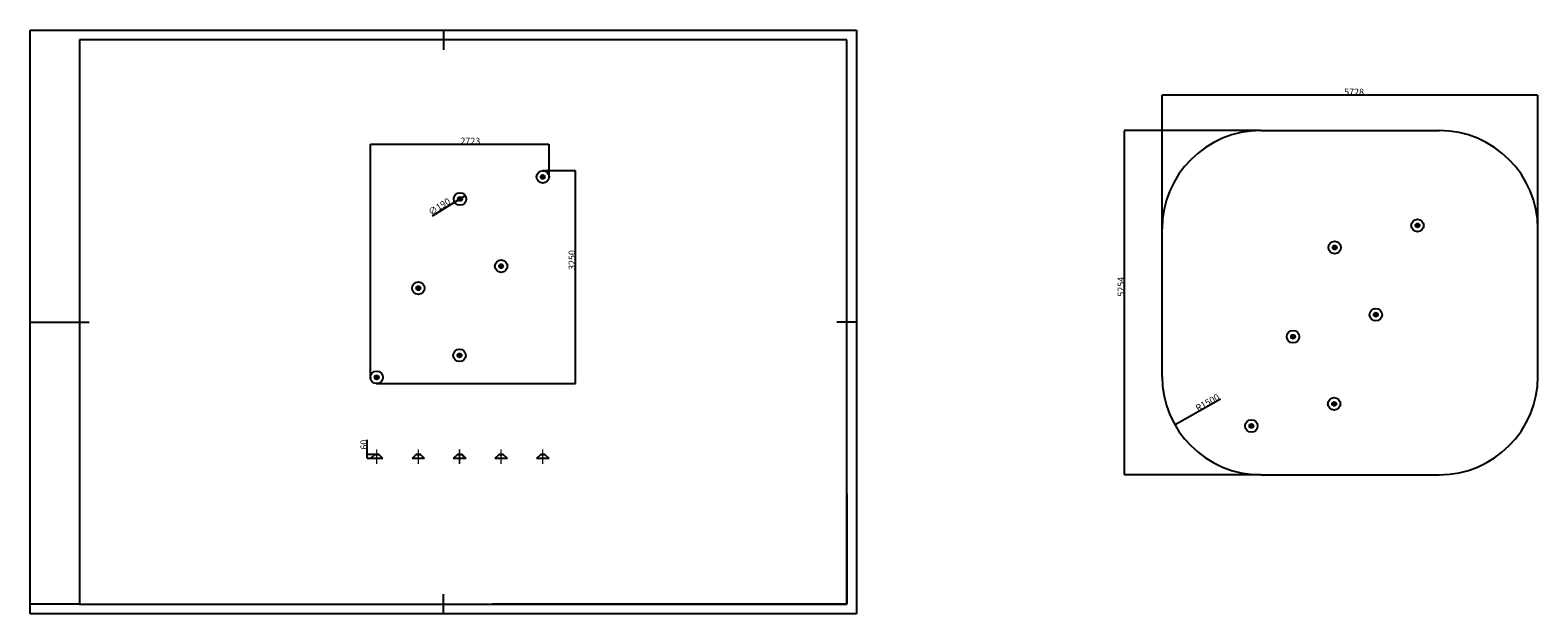
# Model space of a CAD drawing. Units: millimetres. Extents: x 925 to 23914, y 941 to 9851.
import ezdxf

# ---------------------------------------------------------------- set-up
doc = ezdxf.new("R2010")
doc.units = ezdxf.units.MM
doc.linetypes.add('CENTERX2', pattern=[20.32, 12.7, -2.54, 2.54, -2.54])
for name, color, linetype in [('EBLAYER1', 7, 'Continuous'), ('FORMAT', 7, 'Continuous'), ('标注层', 6, 'Continuous')]:
    doc.layers.add(name, color=color, linetype=linetype)
doc.styles.get("Standard").update_dxf_attribs({"font": 'arial.ttf'})
doc.dimstyles.new('1：100', dxfattribs={"dimtxt": 100, "dimasz": 2.5, "dimexe": 1.25, "dimexo": 0.625, "dimtad": 1, "dimdec": 0, "dimdsep": 46, "dimtxsty": 'Standard', "dimcen": 2.5, "dimadec": 0, "dimazin": 0, "dimtfac": 1, "dimtdec": 0, "dimtmove": 0, "dimatfit": 3, "dimfxl": 1, "dimarcsym": 0})

# ---------------------------------------------------------------- blocks, each defined once
blk = doc.blocks.new('框1')
at = {"layer": 'EBLAYER1', "linetype": 'Continuous'}
for p, q in [((224, 4628), (6524, 4628)), ((224, 173), (224, 4628)), ((6524, 4628), (6524, 173)), ((6449, 1088), (6449, 248)), ((6449, 248), (3749, 248)), ((6524, 173), (224, 173))]:
    blk.add_line(p, q, dxfattribs=at)
at = {"layer": 'EBLAYER1', "linetype": 'Continuous', "lineweight": 25}
for p, q in [((6449, 4553), (599, 4553)), ((599, 4553), (599, 248)), ((6449, 248), (6449, 4553)), ((599, 248), (6449, 248)), ((3374, 173), (3374, 323))]:
    blk.add_line(p, q, dxfattribs=at)
at = {"layer": 'FORMAT', "lineweight": 25}
for p, q in [((3374, 4628), (3374, 4478)), ((224, 2400), (674, 2400)), ((6524, 2400), (6374, 2400))]:
    blk.add_line(p, q, dxfattribs=at)
at = {"layer": 'FORMAT'}
blk.add_line((599, 248), (224, 248), dxfattribs=at)
blk = doc.blocks.new('*D58')
at = {"layer": 'Defpoints', "color": 0, "transparency": 16777216}
for p in [(6114, 8106), (8837, 7610), (6114, 4550)]:
    blk.add_point(p, dxfattribs=at)
at = {"layer": '标注层', "color": 0, "lineweight": -2, "transparency": 16777216}
for p, q in [((6114, 4551), (6114, 8108)), ((8834, 8106), (6116, 8106)), ((8837, 7611), (8837, 8108))]:
    blk.add_line(p, q, dxfattribs=at)
at = {"layer": '标注层', "color": 0, "transparency": 16777216}
for points in [[(6116, 8107), (6116, 8106), (6114, 8106)], [(8834, 8107), (8834, 8106), (8837, 8106)]]:
    blk.add_solid(points, dxfattribs=at)
at = {"layer": '标注层', "color": 0, "transparency": 16777216, "insert": (7637, 8209), "char_height": 100, "attachment_point": 2}
blk.add_mtext('2723', dxfattribs=at)
blk = doc.blocks.new('*D59')
at = {"layer": 'Defpoints', "color": 0, "transparency": 16777216}
for p in [(8741, 7706), (6209, 4455), (9237, 4455)]:
    blk.add_point(p, dxfattribs=at)
at = {"layer": '标注层', "color": 0, "lineweight": -2, "transparency": 16777216}
for p, q in [((8742, 7706), (9239, 7706)), ((9237, 7703), (9237, 4458)), ((6210, 4455), (9239, 4455))]:
    blk.add_line(p, q, dxfattribs=at)
at = {"layer": '标注层', "color": 0, "transparency": 16777216}
for points in [[(9237, 7703), (9238, 7703), (9237, 7706)], [(9237, 4458), (9238, 4458), (9237, 4455)]]:
    blk.add_solid(points, dxfattribs=at)
at = {"layer": '标注层', "color": 0, "transparency": 16777216, "insert": (9135, 6342), "char_height": 100, "attachment_point": 2, "rotation": 90}
blk.add_mtext('3250', dxfattribs=at)
blk = doc.blocks.new('*D61')
at = {"layer": 'Defpoints', "color": 0, "transparency": 16777216}
for p in [(6065, 3312), (6114, 3312), (6180, 3372)]:
    blk.add_point(p, dxfattribs=at)
at = {"layer": '标注层', "color": 0, "lineweight": -2, "transparency": 16777216}
for p, q in [((6065, 3372), (6065, 3596)), ((6180, 3372), (6063, 3372)), ((6113, 3312), (6063, 3312)), ((6065, 3315), (6065, 3370))]:
    blk.add_line(p, q, dxfattribs=at)
at = {"layer": '标注层', "color": 0, "transparency": 16777216}
for points in [[(6064, 3370), (6065, 3370), (6065, 3372)], [(6064, 3315), (6065, 3315), (6065, 3312)]]:
    blk.add_solid(points, dxfattribs=at)
at = {"layer": '标注层', "color": 0, "transparency": 16777216, "insert": (5962, 3523), "char_height": 100, "attachment_point": 2, "rotation": 90}
blk.add_mtext('60', dxfattribs=at)
blk = doc.blocks.new('*D62')
at = {"layer": 'Defpoints', "color": 0, "transparency": 16777216}
for p in [(19688, 4566), (18382, 3824)]:
    blk.add_point(p, dxfattribs=at)
at = {"layer": '标注层', "color": 0, "lineweight": -2, "transparency": 16777216}
blk.add_line((19077, 4219), (18384, 3825), dxfattribs=at)
at = {"layer": '标注层', "color": 0, "transparency": 16777216}
blk.add_solid([(18383, 3826), (18384, 3825), (18382, 3824)], dxfattribs=at)
at = {"layer": '标注层', "color": 0, "transparency": 16777216, "insert": (18683, 4114), "char_height": 100, "attachment_point": 1, "rotation": 29.5913}
blk.add_mtext('R1500', dxfattribs=at)
blk = doc.blocks.new('*D63')
at = {"layer": 'Defpoints', "color": 0, "transparency": 16777216}
for p in [(18186, 8856), (18186, 6815), (23914, 6815)]:
    blk.add_point(p, dxfattribs=at)
at = {"layer": '标注层', "color": 0, "lineweight": -2, "transparency": 16777216}
for p, q in [((18186, 6816), (18186, 8857)), ((23911, 8856), (18188, 8856)), ((23914, 6816), (23914, 8857))]:
    blk.add_line(p, q, dxfattribs=at)
at = {"layer": '标注层', "color": 0, "transparency": 16777216}
for points in [[(18188, 8856), (18188, 8855), (18186, 8856)], [(23911, 8856), (23911, 8855), (23914, 8856)]]:
    blk.add_solid(points, dxfattribs=at)
at = {"layer": '标注层', "color": 0, "transparency": 16777216, "insert": (21112, 8958), "char_height": 100, "attachment_point": 2}
blk.add_mtext('5728', dxfattribs=at)
blk = doc.blocks.new('*D64')
at = {"layer": 'Defpoints', "color": 0, "transparency": 16777216}
for p in [(19688, 8318), (17608, 3064), (19688, 3064)]:
    blk.add_point(p, dxfattribs=at)
at = {"layer": '标注层', "color": 0, "lineweight": -2, "transparency": 16777216}
for p, q in [((19688, 8318), (17607, 8318)), ((17608, 8316), (17608, 3066)), ((19688, 3064), (17607, 3064))]:
    blk.add_line(p, q, dxfattribs=at)
at = {"layer": '标注层', "color": 0, "transparency": 16777216}
for points in [[(17608, 8316), (17608, 8316), (17608, 8318)], [(17608, 3066), (17608, 3066), (17608, 3064)]]:
    blk.add_solid(points, dxfattribs=at)
at = {"layer": '标注层', "color": 0, "transparency": 16777216, "insert": (17505, 5934), "char_height": 100, "attachment_point": 2, "rotation": 90}
blk.add_mtext('5254', dxfattribs=at)
blk = doc.blocks.new('*D66')
at = {"layer": 'Defpoints', "color": 0, "transparency": 16777216}
for p in [(7398, 7224), (7560, 7324)]:
    blk.add_point(p, dxfattribs=at)
at = {"layer": '标注层', "color": 0, "lineweight": -2, "transparency": 16777216}
for p, q in [((7060, 7014), (7396, 7223)), ((7560, 7324), (7398, 7224)), ((7562, 7326), (7564, 7327))]:
    blk.add_line(p, q, dxfattribs=at)
at = {"layer": '标注层', "color": 0, "transparency": 16777216}
for points in [[(7396, 7223), (7397, 7222), (7398, 7224)], [(7562, 7326), (7562, 7325), (7560, 7324)]]:
    blk.add_solid(points, dxfattribs=at)
at = {"layer": '标注层', "color": 0, "transparency": 16777216, "insert": (7171, 7147), "char_height": 100, "attachment_point": 5, "rotation": 31.8294}
blk.add_mtext('∅190', dxfattribs=at)

msp = doc.modelspace()

# ---------------------------------------------------------------- linework, layer by layer
at = {"color": 7, "linetype": 'Continuous', "lineweight": 25}
for p, q in [((6178.2, 3371.4), (6114, 3312.1)), ((6304.3, 3312.1), (6114, 3312.1)), ((6180.3, 3372.2), (6238, 3372.2)), ((6304.3, 3312.1), (6240.1, 3371.4)), ((6813.3, 3371.4), (6749, 3312.1)), ((6939.4, 3312.1), (6749, 3312.1)), ((6815.3, 3372.2), (6873.1, 3372.2)), ((6939.4, 3312.1), (6875.1, 3371.4)), ((7440.4, 3371.4), (7376.1, 3312.1)), ((7566.5, 3312.1), (7376.1, 3312.1)), ((7442.4, 3372.2), (7500.2, 3372.2)), ((7500.2, 3372.2), (7508.2, 3372.2)), ((7566.5, 3312.1), (7502.2, 3371.4)), ((7574.5, 3312.1), (7510.2, 3371.4)), ((7574.5, 3312.1), (7566.5, 3312.1)), ((8075.5, 3371.4), (8011.2, 3312.1)), ((8201.6, 3312.1), (8011.2, 3312.1)), ((8077.5, 3372.2), (8135.3, 3372.2)), ((8201.6, 3312.1), (8137.3, 3371.4)), ((8710.5, 3371.4), (8646.3, 3312.1)), ((8836.6, 3312.1), (8646.3, 3312.1)), ((8712.6, 3372.2), (8770.3, 3372.2)), ((8836.6, 3312.1), (8772.4, 3371.4))]:
    msp.add_line(p, q, dxfattribs=at)
at = {"color": 8, "linetype": 'Continuous', "lineweight": 25}
for p, q in [((6209.1, 3371.4), (6178.2, 3371.4)), ((6240.1, 3371.4), (6209.1, 3371.4)), ((6844.2, 3371.4), (6813.3, 3371.4)), ((6875.1, 3371.4), (6844.2, 3371.4)), ((7471.3, 3371.4), (7440.4, 3371.4)), ((7502.2, 3371.4), (7471.3, 3371.4)), ((7510.2, 3371.4), (7502.2, 3371.4)), ((8106.4, 3371.4), (8075.5, 3371.4)), ((8137.3, 3371.4), (8106.4, 3371.4)), ((8741.5, 3371.4), (8710.5, 3371.4)), ((8772.4, 3371.4), (8741.5, 3371.4))]:
    msp.add_line(p, q, dxfattribs=at)
at = {"color": 7, "linetype": 'Continuous', "lineweight": 25}
for centre, radius in [((8741.5, 7610.4), 95.2), ((8741.5, 7610.4), 30.9), ((8741.5, 7610.4), 28.9), ((8741.5, 7610.4), 20), ((8741.5, 7610.4), 6.01), ((7479.3, 7274.1), 95.2), ((7479.3, 7274.1), 30.9), ((7479.3, 7274.1), 28.9), ((7479.3, 7274.1), 20), ((7479.3, 7274.1), 6.01), ((22078.9, 6869.6), 95.2), ((22078.9, 6869.6), 30.9), ((22078.9, 6869.6), 28.9), ((22078.9, 6869.6), 20), ((22078.9, 6869.6), 6.01), ((20816.7, 6533.4), 95.2), ((20816.7, 6533.4), 30.9), ((20816.7, 6533.4), 28.9), ((20816.7, 6533.4), 20), ((20816.7, 6533.4), 6.01), ((8106.4, 6248.5), 95.2), ((8106.4, 6248.5), 30.9), ((8106.4, 6248.5), 28.9), ((8106.4, 6248.5), 20), ((8106.4, 6248.5), 6.01), ((6844.2, 5912.2), 95.2), ((6844.2, 5912.2), 30.9), ((6844.2, 5912.2), 28.9), ((6844.2, 5912.2), 20), ((6844.2, 5912.2), 6.01), ((21443.8, 5507.7), 95.2), ((21443.8, 5507.7), 30.9), ((21443.8, 5507.7), 28.9), ((21443.8, 5507.7), 20), ((21443.8, 5507.7), 6.01), ((20181.6, 5171.5), 95.2), ((20181.6, 5171.5), 30.9), ((20181.6, 5171.5), 28.9), ((20181.6, 5171.5), 20), ((20181.6, 5171.5), 6.01), ((7471.3, 4886.6), 95.2), ((7471.3, 4886.6), 30.9), ((7471.3, 4886.6), 28.9), ((7471.3, 4886.6), 20), ((7471.3, 4886.6), 6.01), ((6209.1, 4550.3), 95.2), ((6209.1, 4550.3), 30.9), ((6209.1, 4550.3), 28.9), ((6209.1, 4550.3), 20), ((6209.1, 4550.3), 6.01), ((20808.7, 4145.8), 95.2), ((20808.7, 4145.8), 30.9), ((20808.7, 4145.8), 28.9), ((20808.7, 4145.8), 20), ((20808.7, 4145.8), 6.01), ((19546.5, 3809.5), 95.2), ((19546.5, 3809.5), 30.9), ((19546.5, 3809.5), 28.9), ((19546.5, 3809.5), 20), ((19546.5, 3809.5), 6.01)]:
    msp.add_circle(centre, radius, dxfattribs=at)
for centre, start, end in [((6180.3, 3369.2), 90, 132.70939), ((6238, 3369.2), 47.29061, 90), ((6815.3, 3369.2), 90, 132.70939), ((6873.1, 3369.2), 47.29061, 90), ((7442.4, 3369.2), 90, 132.70939), ((7500.2, 3369.2), 47.29061, 90), ((7508.2, 3369.2), 47.29061, 90), ((8077.5, 3369.2), 90, 132.70939), ((8135.3, 3369.2), 47.29061, 90), ((8712.6, 3369.2), 90, 132.70939), ((8770.3, 3369.2), 47.29061, 90)]:
    msp.add_arc(centre, 3.01, start, end, dxfattribs=at)
at = {"layer": '标注层'}
for p, q in [((19688.2, 8318.1), (22411.1, 8318.1)), ((18185.5, 4566.3), (18185.5, 6815.4)), ((23913.9, 4566.3), (23913.9, 6815.4)), ((19688.2, 3063.6), (22411.1, 3063.6))]:
    msp.add_line(p, q, dxfattribs=at)
at = {"layer": '标注层', "linetype": 'CENTERX2', "lineweight": 18, "ltscale": 1.25}
for p, q in [((6209.1, 3231.9), (6209.1, 3451.5)), ((6844.2, 3231.9), (6844.2, 3451.5)), ((7471.3, 3231.9), (7471.3, 3451.5)), ((7479.3, 3231.9), (7479.3, 3451.5)), ((8106.4, 3231.9), (8106.4, 3451.5)), ((8741.5, 3231.9), (8741.5, 3451.5))]:
    msp.add_line(p, q, dxfattribs=at)
at = {"layer": '标注层'}
for centre, start, end in [((19688.2, 6815.4), 90, 180), ((22411.1, 6815.4), 0, 90), ((19688.2, 4566.3), 180, 270), ((22411.1, 4566.3), 270, 0)]:
    msp.add_arc(centre, 1502.7, start, end, dxfattribs=at)
for p in [(8741.5, 7705.6), (8836.6, 7610.4), (6114, 4550.3), (6209.1, 4455.1)]:
    msp.add_point(p, dxfattribs=at)

# ---------------------------------------------------------------- block references
at = {"layer": '标注层', "xscale": 2, "yscale": 2, "zscale": 2}
msp.add_blockref('框1', (478, 595.3), dxfattribs=at)

# ---------------------------------------------------------------- dimensions: what is measured, and where the dimension line sits
at = {"layer": '标注层'}
for base, p1, p2, picture, middle in [((18185.5, 8855.6), (23913.9, 6815.4), (18185.5, 6815.4), '*D63', (21112, 8855.6)), ((6114, 8106.3), (8836.6, 7610.4), (6114, 4550.3), '*D58', (7637, 8106.3))]:
    dim = msp.add_linear_dim(base=base, p1=p1, p2=p2, dimstyle='1：100', dxfattribs=at)
    dim.commit()
    dim.dimension.update_dxf_attribs({"geometry": picture, "text_midpoint": middle, "dimtype": 160})
for base, p1, p2, picture, middle in [((17608.0316, 3063.597), (19688.2362, 8318.0725), (19688.2362, 3063.597), '*D64', (17608.0316, 5934.0587)), ((9237.3564, 4455.1163), (8741.4622, 7705.5681), (6209.1388, 4455.1163), '*D59', (9237.3564, 6342.3448)), ((6064.7, 3312.1), (6180.3, 3372.2), (6114, 3312.1), '*D61', (6064.7, 3523.3))]:
    dim = msp.add_linear_dim(base=base, p1=p1, p2=p2, angle=90, dimstyle='1：100', dxfattribs=at)
    dim.commit()
    dim.dimension.update_dxf_attribs({"geometry": picture, "text_midpoint": middle, "dimtype": 160})
dim = msp.add_diameter_dim_2p(p1=(7560.1, 7324.3), p2=(7398.4, 7223.9), dimstyle='1：100', dxfattribs=at)
dim.commit()
dim.dimension.update_dxf_attribs({"geometry": '*D66', "text_midpoint": (7200, 7100.8), "dimtype": 163})
dim = msp.add_radius_dim(center=(19688.2, 4566.3), mpoint=(18381.5, 3824.3), text='R1500', dimstyle='1：100', dxfattribs=at)
dim.commit()
dim.dimension.update_dxf_attribs({"geometry": '*D62', "text_midpoint": (18905.1, 4121.6), "dimtype": 164})

doc.saveas('drawing.dxf')
